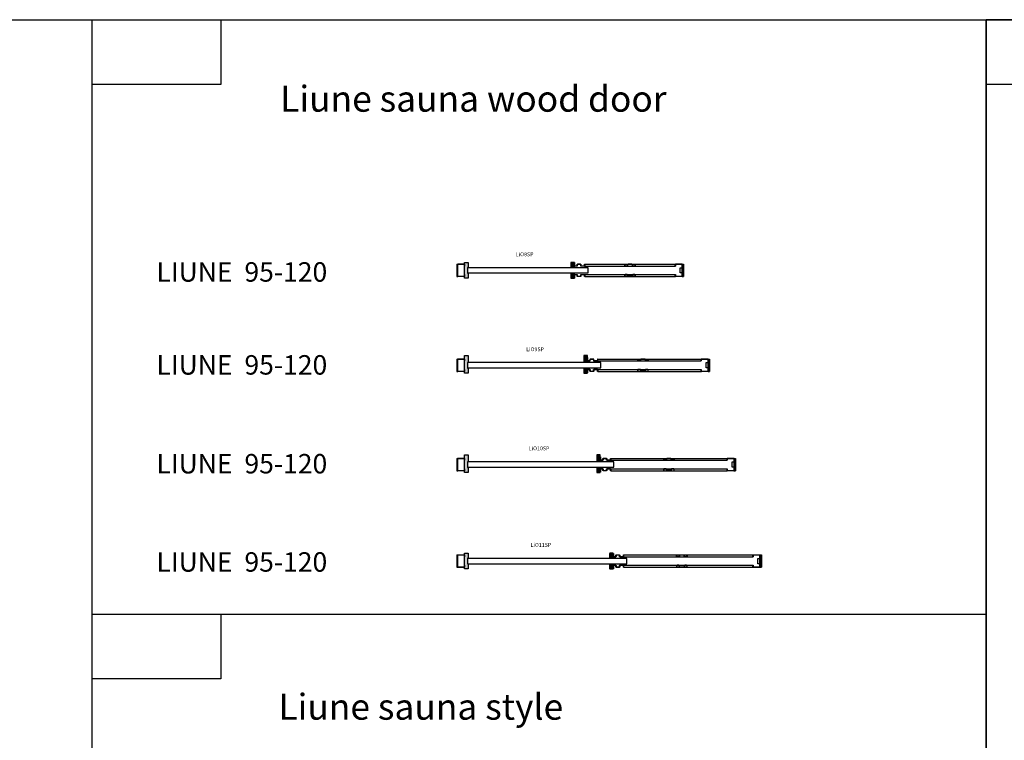
# Model space of a CAD drawing. Units: millimetres. Extents: x -30776443 to 286124022525, y -52394915 to 162766260159.
# Drawn here: x 187202 to 194799, y 58719 to 64278 of the extents above; entities that cross this region are included whole.
import ezdxf

# ---------------------------------------------------------------- set-up
doc = ezdxf.new("R2010")
doc.units = ezdxf.units.MM
doc.header["$MEASUREMENT"] = 0
doc.set_wipeout_variables(frame=1)
for name, color, linetype in [('LISÄ GRAFIIKKA', 7, 'Continuous'), ('LIUNE_HATCH', 7, 'Continuous'), ('LIUNE_OVI', 7, 'Continuous'), ('LIUNE_TEKSTIT', 7, 'Continuous')]:
    doc.layers.add(name, color=color, linetype=linetype)
for name, color, linetype, lineweight in [('LIUNE_ASENNUS', 7, 'Continuous', 25), ('LIUNE_ELEMENTTI', 7, 'Continuous', 35), ('LIUNE_KARMILISTA', 7, 'Continuous', 25)]:
    doc.layers.add(name, color=color, linetype=linetype, lineweight=lineweight)
doc.styles.add('Arial', font='arial.ttf')
doc.styles.get("Standard").update_dxf_attribs({"font": 'arial.ttf'})
picture_1 = doc.add_image_def('image1.png', size_in_pixel=(1500, 753))

# ---------------------------------------------------------------- blocks, each defined once
blk = doc.blocks.new('*U18')
at = {"layer": 'LIUNE_ASENNUS', "lineweight": 25}
for p, q in [((0, 47.5), (0, -47.5)), ((0, 47.5), (7, 47.5)), ((1738, 47.5), (1750, 47.5)), ((1750, 47.5), (1750, -47.5)), ((0, -47.5), (7, -47.5)), ((1738, -47.5), (1750, -47.5))]:
    blk.add_line(p, q, dxfattribs=at)
at = {"layer": 'LIUNE_ELEMENTTI', "color": 0, "lineweight": 25}
for p, q in [((984.5, 32.5), (1686.2, 32.5)), ((987, 47.5), (1687, 47.5)), ((984.5, -32.5), (1686.2, -32.5)), ((987, -47.5), (1687, -47.5))]:
    blk.add_line(p, q, dxfattribs=at)
at = {"layer": 'LIUNE_ELEMENTTI', "color": 7, "lineweight": 25, "ltscale": 3}
for points in [[(1316.3, 37.3), (1316.3, 42.7, -0.414214), (1321.1, 47.5), (1350.9, 47.5, -0.414214), (1355.7, 42.7), (1355.7, 37.3, 0.414214), (1359.3, 33.7), (1371.2, 33.7, 0.414214), (1374.8, 37.3), (1374.8, 47.5), (1376, 47.5), (1376, 37.3, -0.414214), (1371.2, 32.5), (1359.3, 32.5, -0.414214), (1354.5, 37.3), (1354.5, 42.7, 0.414214), (1350.9, 46.3), (1321.1, 46.3, 0.414214), (1317.5, 42.7), (1317.5, 37.3, -0.414214), (1312.7, 32.5), (1300.8, 32.5, -0.414214), (1296, 37.3), (1296, 47.5), (1297.2, 47.5), (1297.2, 37.3, 0.414214), (1300.8, 33.7), (1312.7, 33.7, 0.414214)], [(1300.8, -32.5, 0.414214), (1296, -37.3), (1296, -47.5), (1297.2, -47.5), (1297.2, -37.3, -0.414214), (1300.8, -33.7), (1312.7, -33.7, -0.414214), (1316.3, -37.3), (1316.3, -42.7, 0.414214), (1321.1, -47.5), (1350.9, -47.5, 0.414214), (1355.7, -42.7), (1355.7, -37.3, -0.414214), (1359.3, -33.7), (1371.2, -33.7, -0.414214), (1374.8, -37.3), (1374.8, -47.5), (1376, -47.5), (1376, -37.3, 0.414214), (1371.2, -32.5), (1359.3, -32.5, 0.414214), (1354.5, -37.3), (1354.5, -42.7, -0.414214), (1350.9, -46.3), (1321.1, -46.3, -0.414214), (1317.5, -42.7), (1317.5, -37.3, 0.414214), (1312.7, -32.5)]]:
    blk.add_lwpolyline(points, format="xyb", close=True, dxfattribs=at)
at = {"layer": 'LIUNE_ELEMENTTI', "lineweight": 25}
blk.add_lwpolyline([(1740, -45.5, -0.414214), (1738, -47.5), (1687, -47.5, -0.414214), (1685, -45.5), (1685, -32.5), (1686.2, -32.5), (1686.2, -45.3, 0.414214), (1687.2, -46.3), (1737.8, -46.3, 0.414214), (1738.8, -45.3), (1738.8, 45.3, 0.414214), (1737.8, 46.3), (1687.2, 46.3, 0.414214), (1686.2, 45.3), (1686.2, 32.5), (1685, 32.5), (1685, 45.5, -0.414214), (1687, 47.5), (1738, 47.5, -0.414214), (1740, 45.5)], format="xyb", close=True, dxfattribs=at)
at = {"layer": 'LIUNE_ELEMENTTI', "lineweight": 25, "ltscale": 300}
blk.add_lwpolyline([(1738.8, 20.4), (1738.8, -20.4), (1723.6, -20.4), (1723.6, 20.4)], close=True, dxfattribs=at)
at = {"layer": 'LIUNE_TEKSTIT', "color": 3, "lineweight": 25, "style": 'Arial'}
blk.add_text('LiO8SP', height=30, dxfattribs=at).set_placement((454.7, 108.4))
at = {"lineweight": 25}
blk.add_wipeout([(60, 62.5), (60, -62.5), (907, -62.5), (907, 62.5)], dxfattribs=at)
h = blk.add_hatch(color=256, dxfattribs=at)
h.dxf.hatch_style = 1
h.paths.add_polyline_path([(879, 25, 0.414214), (880, 24), (906, 24, 0.414214), (907, 25), (907, 59.5, 0.414214), (906, 60.5), (882, 60.5, 0.414214), (879, 57.5)])
h = blk.add_hatch(color=256, dxfattribs=at)
h.dxf.hatch_style = 1
h.paths.add_polyline_path([(879, -57.5, 0.414214), (882, -60.5), (906, -60.5, 0.414214), (907, -59.5), (907, -25, 0.414214), (906, -24), (880, -24, 0.414214), (879, -25)])
at = {"layer": 'LIUNE_HATCH'}
h = blk.add_hatch(color=256, dxfattribs=at)
h.dxf.hatch_style = 1
edge = h.paths.add_edge_path()
edge.add_line((87.2, 23.1), (81.8, 21.7))
edge.add_arc((82, 20.7), 1, 104.03624, 180)
edge.add_line((81, 20.7), (81, -20.7))
edge.add_arc((82, -20.7), 1, 180, 255.96376)
edge.add_line((81.8, -21.7), (87.2, -23.1))
edge.add_arc((87, -24), 1, 0, 75.96376, ccw=False)
edge.add_line((88, -24), (88, -57.5))
edge.add_arc((85, -57.5), 3, -90, 0, ccw=False)
edge.add_line((85, -60.5), (61, -60.5))
edge.add_arc((61, -59.5), 1, 180, 270, ccw=False)
edge.add_line((60, -59.5), (60, 59.5))
edge.add_arc((61, 59.5), 1, 90, 180, ccw=False)
edge.add_line((61, 60.5), (85, 60.5))
edge.add_arc((85, 57.5), 3, 0, 90, ccw=False)
edge.add_line((88, 57.5), (88, 24))
edge.add_arc((87, 24), 1, 284.03624, 360, ccw=False)
at = {"layer": 'LIUNE_ELEMENTTI', "lineweight": 25}
blk.add_lwpolyline([(58, -47.5), (7, -47.5, -0.414214), (5, -45.5), (5, 45.5, -0.414214), (7, 47.5), (58, 47.5, -0.414214), (60, 45.5), (60, 32.5), (58.8, 32.5), (58.8, 45.3, 0.414214), (57.8, 46.3), (7.2, 46.3, 0.414214), (6.2, 45.3), (6.2, -45.3, 0.414214), (7.2, -46.3), (57.8, -46.3, 0.414214), (58.8, -45.3), (58.8, -32.5), (60, -32.5), (60, -45.5, -0.414214)], format="xyb", close=True, dxfattribs=at)
at = {"layer": 'LIUNE_ELEMENTTI', "color": 7, "lineweight": 25, "ltscale": 3}
for points in [[(908.2, 59.5), (908.2, 35, 0.414214), (909.5, 33.7), (926, 33.7, 0.414214), (927.3, 35), (927.3, 45, -0.414214), (929.8, 47.5), (954.2, 47.5, -0.414214), (956.7, 45), (956.7, 35, 0.414214), (958, 33.7), (984.5, 33.7, 0.414214), (985.8, 35), (985.8, 47.5), (987, 47.5), (987, 35, -0.414214), (984.5, 32.5), (958, 32.5, -0.414214), (955.5, 35), (955.5, 45, 0.414214), (954.2, 46.3), (929.8, 46.3, 0.414214), (928.5, 45), (928.5, 35, -0.414214), (926, 32.5), (909.5, 32.5, -0.414214), (907, 35), (907, 59.5)], [(954.2, -46.3, 0.414214), (955.5, -45), (955.5, -35, -0.414214), (958, -32.5), (984.5, -32.5, -0.414214), (987, -35), (987, -47.5), (985.8, -47.5), (985.8, -35, 0.414214), (984.5, -33.7), (958, -33.7, 0.414214), (956.7, -35), (956.7, -45, -0.414214), (954.2, -47.5), (929.8, -47.5, -0.414214), (927.3, -45), (927.3, -35, 0.414214), (926, -33.7), (909.5, -33.7, 0.414214), (908.2, -35), (908.2, -59.5), (907, -59.5), (907, -35, -0.414214), (909.5, -32.5), (926, -32.5, -0.414214), (928.5, -35), (928.5, -45, 0.414214), (929.8, -46.3)]]:
    blk.add_lwpolyline(points, format="xyb", close=True, dxfattribs=at)
at = {"layer": 'LIUNE_KARMILISTA', "lineweight": 25}
for points in [[(87.2, 23.1), (81.8, 21.7, 0.344151), (81, 20.7), (81, -20.7, 0.344151), (81.8, -21.7), (87.2, -23.1, -0.344151), (88, -24), (88, -57.5, -0.414214), (85, -60.5), (61, -60.5, -0.414214), (60, -59.5), (60, 59.5, -0.414214), (61, 60.5), (85, 60.5, -0.414214), (88, 57.5), (88, 24, -0.344151)], [(879, 25, 0.414214), (880, 24), (906, 24, 0.414214), (907, 25), (907, 59.5, 0.414214), (906, 60.5), (882, 60.5, 0.414214), (879, 57.5)], [(882, -60.5), (906, -60.5, 0.414214), (907, -59.5), (907, -25, 0.414214), (906, -24), (880, -24, 0.414214), (879, -25), (879, -57.5, 0.414214)]]:
    blk.add_lwpolyline(points, format="xyb", close=True, dxfattribs=at)
at = {"layer": 'LIUNE_OVI', "lineweight": 25}
blk.add_lwpolyline([(81, -20), (1013.5, -20), (1013.5, 20), (81, 20)], close=True, dxfattribs=at)
blk = doc.blocks.new('*U314')
at = {"layer": 'LIUNE_ASENNUS', "lineweight": 25}
for p, q in [((0, 47.5), (0, -47.5)), ((0, 47.5), (7, 47.5)), ((1938, 47.5), (1950, 47.5)), ((1950, 47.5), (1950, -47.5)), ((0, -47.5), (7, -47.5)), ((1938, -47.5), (1950, -47.5))]:
    blk.add_line(p, q, dxfattribs=at)
at = {"layer": 'LIUNE_ELEMENTTI', "color": 0, "lineweight": 25}
for p, q in [((1084.5, 32.5), (1886.2, 32.5)), ((1087, 47.5), (1887, 47.5)), ((1084.5, -32.5), (1886.2, -32.5)), ((1087, -47.5), (1887, -47.5))]:
    blk.add_line(p, q, dxfattribs=at)
at = {"layer": 'LIUNE_ELEMENTTI', "color": 7, "lineweight": 25, "ltscale": 3}
for points in [[(1416.3, 37.3), (1416.3, 42.7, -0.414214), (1421.1, 47.5), (1450.9, 47.5, -0.414214), (1455.7, 42.7), (1455.7, 37.3, 0.414214), (1459.3, 33.7), (1471.2, 33.7, 0.414214), (1474.8, 37.3), (1474.8, 47.5), (1476, 47.5), (1476, 37.3, -0.414214), (1471.2, 32.5), (1459.3, 32.5, -0.414214), (1454.5, 37.3), (1454.5, 42.7, 0.414214), (1450.9, 46.3), (1421.1, 46.3, 0.414214), (1417.5, 42.7), (1417.5, 37.3, -0.414214), (1412.7, 32.5), (1400.8, 32.5, -0.414214), (1396, 37.3), (1396, 47.5), (1397.2, 47.5), (1397.2, 37.3, 0.414214), (1400.8, 33.7), (1412.7, 33.7, 0.414214)], [(1400.8, -32.5, 0.414214), (1396, -37.3), (1396, -47.5), (1397.2, -47.5), (1397.2, -37.3, -0.414214), (1400.8, -33.7), (1412.7, -33.7, -0.414214), (1416.3, -37.3), (1416.3, -42.7, 0.414214), (1421.1, -47.5), (1450.9, -47.5, 0.414214), (1455.7, -42.7), (1455.7, -37.3, -0.414214), (1459.3, -33.7), (1471.2, -33.7, -0.414214), (1474.8, -37.3), (1474.8, -47.5), (1476, -47.5), (1476, -37.3, 0.414214), (1471.2, -32.5), (1459.3, -32.5, 0.414214), (1454.5, -37.3), (1454.5, -42.7, -0.414214), (1450.9, -46.3), (1421.1, -46.3, -0.414214), (1417.5, -42.7), (1417.5, -37.3, 0.414214), (1412.7, -32.5)]]:
    blk.add_lwpolyline(points, format="xyb", close=True, dxfattribs=at)
at = {"layer": 'LIUNE_ELEMENTTI', "lineweight": 25}
blk.add_lwpolyline([(1940, -45.5, -0.414214), (1938, -47.5), (1887, -47.5, -0.414214), (1885, -45.5), (1885, -32.5), (1886.2, -32.5), (1886.2, -45.3, 0.414214), (1887.2, -46.3), (1937.8, -46.3, 0.414214), (1938.8, -45.3), (1938.8, 45.3, 0.414214), (1937.8, 46.3), (1887.2, 46.3, 0.414214), (1886.2, 45.3), (1886.2, 32.5), (1885, 32.5), (1885, 45.5, -0.414214), (1887, 47.5), (1938, 47.5, -0.414214), (1940, 45.5)], format="xyb", close=True, dxfattribs=at)
at = {"layer": 'LIUNE_ELEMENTTI', "lineweight": 25, "ltscale": 300}
blk.add_lwpolyline([(1938.8, 20.4), (1938.8, -20.4), (1923.6, -20.4), (1923.6, 20.4)], close=True, dxfattribs=at)
at = {"lineweight": 25}
blk.add_wipeout([(60, 77.5), (60, -62.5), (1007, -62.5), (1007, 77.5)], dxfattribs=at)
h = blk.add_hatch(color=256, dxfattribs=at)
h.dxf.hatch_style = 1
h.paths.add_polyline_path([(982, 75.5, 0.414214), (979, 72.5), (979, 25, 0.414214), (980, 24), (1006, 24, 0.414214), (1007, 25), (1007, 74.5, 0.414214), (1006, 75.5)])
h = blk.add_hatch(color=256, dxfattribs=at)
h.dxf.hatch_style = 1
h.paths.add_polyline_path([(980, -24, 0.414214), (979, -25), (979, -57.5, 0.414214), (982, -60.5), (1006, -60.5, 0.414214), (1007, -59.5), (1007, -25, 0.414214), (1006, -24)])
at = {"layer": 'LIUNE_HATCH'}
h = blk.add_hatch(color=256, dxfattribs=at)
h.dxf.hatch_style = 1
edge = h.paths.add_edge_path()
edge.add_arc((61, 74.5), 1, 90, 180, ccw=False)
edge.add_line((61, 75.5), (85, 75.5))
edge.add_arc((85, 72.5), 3, 0, 90, ccw=False)
edge.add_line((88, 72.5), (88, 24))
edge.add_arc((87, 24), 1, 284.03624, 360, ccw=False)
edge.add_line((87.2, 23.1), (81.8, 21.7))
edge.add_arc((82, 20.7), 1, 104.03624, 180)
edge.add_line((81, 20.7), (81, -20.7))
edge.add_arc((82, -20.7), 1, 180, 255.96376)
edge.add_line((81.8, -21.7), (87.2, -23.1))
edge.add_arc((87, -24), 1, 0, 75.96376, ccw=False)
edge.add_line((88, -24), (88, -57.5))
edge.add_arc((85, -57.5), 3, -90, 0, ccw=False)
edge.add_line((85, -60.5), (61, -60.5))
edge.add_arc((61, -59.5), 1, 180, 270, ccw=False)
edge.add_line((60, -59.5), (60, 74.5))
at = {"layer": 'LIUNE_ELEMENTTI', "lineweight": 25}
blk.add_line((1007, -38), (1007, -43), dxfattribs=at)
blk.add_lwpolyline([(58, -47.5), (7, -47.5, -0.414214), (5, -45.5), (5, 45.5, -0.414214), (7, 47.5), (58, 47.5, -0.414214), (60, 45.5), (60, 32.5), (58.8, 32.5), (58.8, 45.3, 0.414214), (57.8, 46.3), (7.2, 46.3, 0.414214), (6.2, 45.3), (6.2, -45.3, 0.414214), (7.2, -46.3), (57.8, -46.3, 0.414214), (58.8, -45.3), (58.8, -32.5), (60, -32.5), (60, -45.5, -0.414214)], format="xyb", close=True, dxfattribs=at)
at = {"layer": 'LIUNE_ELEMENTTI', "color": 7, "lineweight": 25, "ltscale": 3}
for points in [[(1054.2, 46.3, -0.414214), (1055.5, 45), (1055.5, 35, 0.414214), (1058, 32.5), (1084.5, 32.5, 0.414214), (1087, 35), (1087, 47.5), (1085.8, 47.5), (1085.8, 35, -0.414214), (1084.5, 33.7), (1058, 33.7, -0.414214), (1056.7, 35), (1056.7, 45, 0.414214), (1054.2, 47.5), (1029.8, 47.5, 0.414214), (1027.3, 45), (1027.3, 35, -0.414214), (1026, 33.7), (1009.5, 33.7, -0.414214), (1008.2, 35), (1008.2, 59.5), (1007, 59.5), (1007, 35, 0.414214), (1009.5, 32.5), (1026, 32.5, 0.414214), (1028.5, 35), (1028.5, 45, -0.414214), (1029.8, 46.3)], [(1054.2, -46.3, 0.414214), (1055.5, -45), (1055.5, -35, -0.414214), (1058, -32.5), (1084.5, -32.5, -0.414214), (1087, -35), (1087, -47.5), (1085.8, -47.5), (1085.8, -35, 0.414214), (1084.5, -33.7), (1058, -33.7, 0.414214), (1056.7, -35), (1056.7, -45, -0.414214), (1054.2, -47.5), (1029.8, -47.5, -0.414214), (1027.3, -45), (1027.3, -35, 0.414214), (1026, -33.7), (1009.5, -33.7, 0.414214), (1008.2, -35), (1008.2, -59.5), (1007, -59.5), (1007, -35, -0.414214), (1009.5, -32.5), (1026, -32.5, -0.414214), (1028.5, -35), (1028.5, -45, 0.414214), (1029.8, -46.3)]]:
    blk.add_lwpolyline(points, format="xyb", close=True, dxfattribs=at)
at = {"layer": 'LIUNE_KARMILISTA', "lineweight": 25}
for points in [[(60, 74.5, -0.414214), (61, 75.5), (85, 75.5, -0.414214), (88, 72.5), (88, 24, -0.344151), (87.2, 23.1), (81.8, 21.7, 0.344151), (81, 20.7), (81, -20.7, 0.344151), (81.8, -21.7), (87.2, -23.1, -0.344151), (88, -24), (88, -57.5, -0.414214), (85, -60.5), (61, -60.5, -0.414214), (60, -59.5)], [(980, 24), (1006, 24, 0.414214), (1007, 25), (1007, 74.5, 0.414214), (1006, 75.5), (982, 75.5, 0.414214), (979, 72.5), (979, 25, 0.414214)], [(1007, -59.5), (1007, -25, 0.414214), (1006, -24), (980, -24, 0.414214), (979, -25), (979, -57.5, 0.414214), (982, -60.5), (1006, -60.5, 0.414214)]]:
    blk.add_lwpolyline(points, format="xyb", close=True, dxfattribs=at)
at = {"layer": 'LIUNE_OVI', "lineweight": 25}
blk.add_lwpolyline([(81, -20), (1112, -20), (1112, 20), (81, 20)], close=True, dxfattribs=at)
at = {"layer": 'LIUNE_TEKSTIT', "color": 3, "lineweight": 25, "style": 'Arial'}
blk.add_text('LiO9SP', height=30, dxfattribs=at).set_placement((535.3, 107.9))
blk = doc.blocks.new('*U72')
at = {"layer": 'LIUNE_ASENNUS', "lineweight": 25}
for p, q in [((0, 47.5), (0, -47.5)), ((0, 47.5), (7, 47.5)), ((2138, 47.5), (2150, 47.5)), ((2150, 47.5), (2150, -47.5)), ((0, -47.5), (7, -47.5)), ((2138, -47.5), (2150, -47.5))]:
    blk.add_line(p, q, dxfattribs=at)
at = {"layer": 'LIUNE_ELEMENTTI', "color": 0, "lineweight": 25}
for p, q in [((1184.5, 32.5), (2086.2, 32.5)), ((1187, 47.5), (2087, 47.5)), ((1184.5, -32.5), (2086.2, -32.5)), ((1187, -47.5), (2087, -47.5))]:
    blk.add_line(p, q, dxfattribs=at)
at = {"layer": 'LIUNE_ELEMENTTI', "color": 7, "lineweight": 25, "ltscale": 3}
for points in [[(1616.3, 37.3), (1616.3, 42.7, -0.414214), (1621.1, 47.5), (1650.9, 47.5, -0.414214), (1655.7, 42.7), (1655.7, 37.3, 0.414214), (1659.3, 33.7), (1671.2, 33.7, 0.414214), (1674.8, 37.3), (1674.8, 47.5), (1676, 47.5), (1676, 37.3, -0.414214), (1671.2, 32.5), (1659.3, 32.5, -0.414214), (1654.5, 37.3), (1654.5, 42.7, 0.414214), (1650.9, 46.3), (1621.1, 46.3, 0.414214), (1617.5, 42.7), (1617.5, 37.3, -0.414214), (1612.7, 32.5), (1600.8, 32.5, -0.414214), (1596, 37.3), (1596, 47.5), (1597.2, 47.5), (1597.2, 37.3, 0.414214), (1600.8, 33.7), (1612.7, 33.7, 0.414214)], [(1600.8, -32.5, 0.414214), (1596, -37.3), (1596, -47.5), (1597.2, -47.5), (1597.2, -37.3, -0.414214), (1600.8, -33.7), (1612.7, -33.7, -0.414214), (1616.3, -37.3), (1616.3, -42.7, 0.414214), (1621.1, -47.5), (1650.9, -47.5, 0.414214), (1655.7, -42.7), (1655.7, -37.3, -0.414214), (1659.3, -33.7), (1671.2, -33.7, -0.414214), (1674.8, -37.3), (1674.8, -47.5), (1676, -47.5), (1676, -37.3, 0.414214), (1671.2, -32.5), (1659.3, -32.5, 0.414214), (1654.5, -37.3), (1654.5, -42.7, -0.414214), (1650.9, -46.3), (1621.1, -46.3, -0.414214), (1617.5, -42.7), (1617.5, -37.3, 0.414214), (1612.7, -32.5)]]:
    blk.add_lwpolyline(points, format="xyb", close=True, dxfattribs=at)
at = {"layer": 'LIUNE_ELEMENTTI', "lineweight": 25}
blk.add_lwpolyline([(2140, -45.5, -0.414214), (2138, -47.5), (2087, -47.5, -0.414214), (2085, -45.5), (2085, -32.5), (2086.2, -32.5), (2086.2, -45.3, 0.414214), (2087.2, -46.3), (2137.8, -46.3, 0.414214), (2138.8, -45.3), (2138.8, 45.3, 0.414214), (2137.8, 46.3), (2087.2, 46.3, 0.414214), (2086.2, 45.3), (2086.2, 32.5), (2085, 32.5), (2085, 45.5, -0.414214), (2087, 47.5), (2138, 47.5, -0.414214), (2140, 45.5)], format="xyb", close=True, dxfattribs=at)
at = {"layer": 'LIUNE_ELEMENTTI', "lineweight": 25, "ltscale": 300}
blk.add_lwpolyline([(2138.8, 20.4), (2138.8, -20.4), (2123.6, -20.4), (2123.6, 20.4)], close=True, dxfattribs=at)
at = {"lineweight": 25}
blk.add_wipeout([(60, 77.5), (60, -62.5), (1107, -62.5), (1107, 77.5)], dxfattribs=at)
h = blk.add_hatch(color=256, dxfattribs=at)
h.dxf.hatch_style = 1
h.paths.add_polyline_path([(1082, 75.5, 0.414214), (1079, 72.5), (1079, 25, 0.414214), (1080, 24), (1106, 24, 0.414214), (1107, 25), (1107, 74.5, 0.414214), (1106, 75.5)])
h = blk.add_hatch(color=256, dxfattribs=at)
h.dxf.hatch_style = 1
h.paths.add_polyline_path([(1079, -57.5, 0.414214), (1082, -60.5), (1106, -60.5, 0.414214), (1107, -59.5), (1107, -25, 0.414214), (1106, -24), (1080, -24, 0.414214), (1079, -25)])
at = {"layer": 'LIUNE_HATCH'}
h = blk.add_hatch(color=256, dxfattribs=at)
h.dxf.hatch_style = 1
edge = h.paths.add_edge_path()
edge.add_line((81, 20.7), (81, -20.7))
edge.add_arc((82, -20.7), 1, 180, 255.96376)
edge.add_line((81.8, -21.7), (87.2, -23.1))
edge.add_arc((87, -24), 1, 0, 75.96376, ccw=False)
edge.add_line((88, -24), (88, -57.5))
edge.add_arc((85, -57.5), 3, -90, 0, ccw=False)
edge.add_line((85, -60.5), (61, -60.5))
edge.add_arc((61, -59.5), 1, 180, 270, ccw=False)
edge.add_line((60, -59.5), (60, 74.5))
edge.add_arc((61, 74.5), 1, 90, 180, ccw=False)
edge.add_line((61, 75.5), (85, 75.5))
edge.add_arc((85, 72.5), 3, 0, 90, ccw=False)
edge.add_line((88, 72.5), (88, 24))
edge.add_arc((87, 24), 1, 284.03624, 360, ccw=False)
edge.add_line((87.2, 23.1), (81.8, 21.7))
edge.add_arc((82, 20.7), 1, 104.03624, 180)
at = {"layer": 'LIUNE_ELEMENTTI', "lineweight": 25}
blk.add_lwpolyline([(58, -47.5), (7, -47.5, -0.414214), (5, -45.5), (5, 45.5, -0.414214), (7, 47.5), (58, 47.5, -0.414214), (60, 45.5), (60, 32.5), (58.8, 32.5), (58.8, 45.3, 0.414214), (57.8, 46.3), (7.2, 46.3, 0.414214), (6.2, 45.3), (6.2, -45.3, 0.414214), (7.2, -46.3), (57.8, -46.3, 0.414214), (58.8, -45.3), (58.8, -32.5), (60, -32.5), (60, -45.5, -0.414214)], format="xyb", close=True, dxfattribs=at)
at = {"layer": 'LIUNE_ELEMENTTI', "color": 7, "lineweight": 25, "ltscale": 3}
for points in [[(1154.2, 46.3), (1129.8, 46.3, 0.414214), (1128.5, 45), (1128.5, 35, -0.414214), (1126, 32.5), (1109.5, 32.5, -0.414214), (1107, 35), (1107, 59.5), (1108.2, 59.5), (1108.2, 35, 0.414214), (1109.5, 33.7), (1126, 33.7, 0.414214), (1127.3, 35), (1127.3, 45, -0.414214), (1129.8, 47.5), (1154.2, 47.5, -0.414214), (1156.7, 45), (1156.7, 35, 0.414214), (1158, 33.7), (1184.5, 33.7, 0.414214), (1185.8, 35), (1185.8, 47.5), (1187, 47.5), (1187, 35, -0.414214), (1184.5, 32.5), (1158, 32.5, -0.414214), (1155.5, 35), (1155.5, 45, 0.414214)], [(1154.2, -46.3, 0.414214), (1155.5, -45), (1155.5, -35, -0.414214), (1158, -32.5), (1184.5, -32.5, -0.414214), (1187, -35), (1187, -47.5), (1185.8, -47.5), (1185.8, -35, 0.414214), (1184.5, -33.7), (1158, -33.7, 0.414214), (1156.7, -35), (1156.7, -45, -0.414214), (1154.2, -47.5), (1129.8, -47.5, -0.414214), (1127.3, -45), (1127.3, -35, 0.414214), (1126, -33.7), (1109.5, -33.7, 0.414214), (1108.2, -35), (1108.2, -59.5), (1107, -59.5), (1107, -35, -0.414214), (1109.5, -32.5), (1126, -32.5, -0.414214), (1128.5, -35), (1128.5, -45, 0.414214), (1129.8, -46.3)]]:
    blk.add_lwpolyline(points, format="xyb", close=True, dxfattribs=at)
at = {"layer": 'LIUNE_KARMILISTA', "lineweight": 25}
for points in [[(81, 20.7), (81, -20.7, 0.344151), (81.8, -21.7), (87.2, -23.1, -0.344151), (88, -24), (88, -57.5, -0.414214), (85, -60.5), (61, -60.5, -0.414214), (60, -59.5), (60, 74.5, -0.414214), (61, 75.5), (85, 75.5, -0.414214), (88, 72.5), (88, 24, -0.344151), (87.2, 23.1), (81.8, 21.7, 0.344151)], [(1107, 25), (1107, 74.5, 0.414214), (1106, 75.5), (1082, 75.5, 0.414214), (1079, 72.5), (1079, 25, 0.414214), (1080, 24), (1106, 24, 0.414214)], [(1082, -60.5), (1106, -60.5, 0.414214), (1107, -59.5), (1107, -25, 0.414214), (1106, -24), (1080, -24, 0.414214), (1079, -25), (1079, -57.5, 0.414214)]]:
    blk.add_lwpolyline(points, format="xyb", close=True, dxfattribs=at)
at = {"layer": 'LIUNE_OVI', "lineweight": 25}
blk.add_lwpolyline([(81, -20), (1212, -20.1), (1212, 19.9), (81, 20)], close=True, dxfattribs=at)
at = {"layer": 'LIUNE_TEKSTIT', "color": 3, "lineweight": 25, "style": 'Arial'}
blk.add_text('LiO10SP', height=30, dxfattribs=at).set_placement((554.6, 109.9))
blk = doc.blocks.new('*U73')
at = {"layer": 'LIUNE_ASENNUS', "lineweight": 25}
for p, q in [((0, 47.5), (0, -47.5)), ((0, 47.5), (7, 47.5)), ((2338, 47.5), (2350, 47.5)), ((2350, 47.5), (2350, -47.5)), ((0, -47.5), (7, -47.5)), ((2338, -47.5), (2350, -47.5))]:
    blk.add_line(p, q, dxfattribs=at)
at = {"layer": 'LIUNE_ELEMENTTI', "color": 0, "lineweight": 25}
for p, q in [((1284.5, 32.5), (2286.2, 32.5)), ((1287, 47.5), (2287, 47.5)), ((1284.5, -32.5), (2286.2, -32.5)), ((1287, -47.5), (2287, -47.5))]:
    blk.add_line(p, q, dxfattribs=at)
at = {"layer": 'LIUNE_ELEMENTTI', "color": 7, "lineweight": 25, "ltscale": 3}
for points in [[(1716.3, 37.3), (1716.3, 42.7, -0.414214), (1721.1, 47.5), (1750.9, 47.5, -0.414214), (1755.7, 42.7), (1755.7, 37.3, 0.414214), (1759.3, 33.7), (1771.2, 33.7, 0.414214), (1774.8, 37.3), (1774.8, 47.5), (1776, 47.5), (1776, 37.3, -0.414214), (1771.2, 32.5), (1759.3, 32.5, -0.414214), (1754.5, 37.3), (1754.5, 42.7, 0.414214), (1750.9, 46.3), (1721.1, 46.3, 0.414214), (1717.5, 42.7), (1717.5, 37.3, -0.414214), (1712.7, 32.5), (1700.8, 32.5, -0.414214), (1696, 37.3), (1696, 47.5), (1697.2, 47.5), (1697.2, 37.3, 0.414214), (1700.8, 33.7), (1712.7, 33.7, 0.414214)], [(1700.8, -32.5, 0.414214), (1696, -37.3), (1696, -47.5), (1697.2, -47.5), (1697.2, -37.3, -0.414214), (1700.8, -33.7), (1712.7, -33.7, -0.414214), (1716.3, -37.3), (1716.3, -42.7, 0.414214), (1721.1, -47.5), (1750.9, -47.5, 0.414214), (1755.7, -42.7), (1755.7, -37.3, -0.414214), (1759.3, -33.7), (1771.2, -33.7, -0.414214), (1774.8, -37.3), (1774.8, -47.5), (1776, -47.5), (1776, -37.3, 0.414214), (1771.2, -32.5), (1759.3, -32.5, 0.414214), (1754.5, -37.3), (1754.5, -42.7, -0.414214), (1750.9, -46.3), (1721.1, -46.3, -0.414214), (1717.5, -42.7), (1717.5, -37.3, 0.414214), (1712.7, -32.5)]]:
    blk.add_lwpolyline(points, format="xyb", close=True, dxfattribs=at)
at = {"layer": 'LIUNE_ELEMENTTI', "lineweight": 25}
blk.add_lwpolyline([(2340, -45.5, -0.414214), (2338, -47.5), (2287, -47.5, -0.414214), (2285, -45.5), (2285, -32.5), (2286.2, -32.5), (2286.2, -45.3, 0.414214), (2287.2, -46.3), (2337.8, -46.3, 0.414214), (2338.8, -45.3), (2338.8, 45.3, 0.414214), (2337.8, 46.3), (2287.2, 46.3, 0.414214), (2286.2, 45.3), (2286.2, 32.5), (2285, 32.5), (2285, 45.5, -0.414214), (2287, 47.5), (2338, 47.5, -0.414214), (2340, 45.5)], format="xyb", close=True, dxfattribs=at)
at = {"layer": 'LIUNE_ELEMENTTI', "lineweight": 25, "ltscale": 300}
blk.add_lwpolyline([(2338.8, 20.4), (2338.8, -20.4), (2323.6, -20.4), (2323.6, 20.4)], close=True, dxfattribs=at)
at = {"layer": 'LIUNE_TEKSTIT', "color": 3, "lineweight": 25, "style": 'Arial'}
blk.add_text('LiO11SP', height=30, dxfattribs=at).set_placement((568.7, 109.6))
at = {"lineweight": 25}
blk.add_wipeout([(60, 62.5), (60, -62.5), (1207, -62.5), (1207, 62.5)], dxfattribs=at)
h = blk.add_hatch(color=256, dxfattribs=at)
h.dxf.hatch_style = 1
h.paths.add_polyline_path([(1179, 25, 0.414214), (1180, 24), (1206, 24, 0.414214), (1207, 25), (1207, 59.5, 0.414214), (1206, 60.5), (1182, 60.5, 0.414214), (1179, 57.5)])
h = blk.add_hatch(color=256, dxfattribs=at)
h.dxf.hatch_style = 1
h.paths.add_polyline_path([(1180, -24, 0.414214), (1179, -25), (1179, -57.5, 0.414214), (1182, -60.5), (1206, -60.5, 0.414214), (1207, -59.5), (1207, -25, 0.414214), (1206, -24)])
at = {"layer": 'LIUNE_HATCH'}
h = blk.add_hatch(color=256, dxfattribs=at)
h.dxf.hatch_style = 1
edge = h.paths.add_edge_path()
edge.add_arc((61, -59.5), 1, 180, 270, ccw=False)
edge.add_line((60, -59.5), (60, 59.5))
edge.add_arc((61, 59.5), 1, 90, 180, ccw=False)
edge.add_line((61, 60.5), (85, 60.5))
edge.add_arc((85, 57.5), 3, 0, 90, ccw=False)
edge.add_line((88, 57.5), (88, 24))
edge.add_arc((87, 24), 1, 284.03624, 360, ccw=False)
edge.add_line((87.2, 23.1), (81.8, 21.7))
edge.add_arc((82, 20.7), 1, 104.03624, 180)
edge.add_line((81, 20.7), (81, -20.7))
edge.add_arc((82, -20.7), 1, 180, 255.96376)
edge.add_line((81.8, -21.7), (87.2, -23.1))
edge.add_arc((87, -24), 1, 0, 75.96376, ccw=False)
edge.add_line((88, -24), (88, -57.5))
edge.add_arc((85, -57.5), 3, -90, 0, ccw=False)
edge.add_line((85, -60.5), (61, -60.5))
at = {"layer": 'LIUNE_ELEMENTTI', "lineweight": 25}
blk.add_lwpolyline([(58, -47.5), (7, -47.5, -0.414214), (5, -45.5), (5, 45.5, -0.414214), (7, 47.5), (58, 47.5, -0.414214), (60, 45.5), (60, 32.5), (58.8, 32.5), (58.8, 45.3, 0.414214), (57.8, 46.3), (7.2, 46.3, 0.414214), (6.2, 45.3), (6.2, -45.3, 0.414214), (7.2, -46.3), (57.8, -46.3, 0.414214), (58.8, -45.3), (58.8, -32.5), (60, -32.5), (60, -45.5, -0.414214)], format="xyb", close=True, dxfattribs=at)
at = {"layer": 'LIUNE_ELEMENTTI', "color": 7, "lineweight": 25, "ltscale": 3}
for points in [[(1254.2, 46.3), (1229.8, 46.3, 0.414214), (1228.5, 45), (1228.5, 35, -0.414214), (1226, 32.5), (1209.5, 32.5, -0.414214), (1207, 35), (1207, 59.5), (1208.2, 59.5), (1208.2, 35, 0.414214), (1209.5, 33.7), (1226, 33.7, 0.414214), (1227.3, 35), (1227.3, 45, -0.414214), (1229.8, 47.5), (1254.2, 47.5, -0.414214), (1256.7, 45), (1256.7, 35, 0.414214), (1258, 33.7), (1284.5, 33.7, 0.414214), (1285.8, 35), (1285.8, 47.5), (1287, 47.5), (1287, 35, -0.414214), (1284.5, 32.5), (1258, 32.5, -0.414214), (1255.5, 35), (1255.5, 45, 0.414214)], [(1254.2, -46.3, 0.414214), (1255.5, -45), (1255.5, -35, -0.414214), (1258, -32.5), (1284.5, -32.5, -0.414214), (1287, -35), (1287, -47.5), (1285.8, -47.5), (1285.8, -35, 0.414214), (1284.5, -33.7), (1258, -33.7, 0.414214), (1256.7, -35), (1256.7, -45, -0.414214), (1254.2, -47.5), (1229.8, -47.5, -0.414214), (1227.3, -45), (1227.3, -35, 0.414214), (1226, -33.7), (1209.5, -33.7, 0.414214), (1208.2, -35), (1208.2, -59.5), (1207, -59.5), (1207, -35, -0.414214), (1209.5, -32.5), (1226, -32.5, -0.414214), (1228.5, -35), (1228.5, -45, 0.414214), (1229.8, -46.3)]]:
    blk.add_lwpolyline(points, format="xyb", close=True, dxfattribs=at)
at = {"layer": 'LIUNE_KARMILISTA', "lineweight": 25}
for points in [[(61, -60.5, -0.414214), (60, -59.5), (60, 59.5, -0.414214), (61, 60.5), (85, 60.5, -0.414214), (88, 57.5), (88, 24, -0.344151), (87.2, 23.1), (81.8, 21.7, 0.344151), (81, 20.7), (81, -20.7, 0.344151), (81.8, -21.7), (87.2, -23.1, -0.344151), (88, -24), (88, -57.5, -0.414214), (85, -60.5)], [(1180, 24), (1206, 24, 0.414214), (1207, 25), (1207, 59.5, 0.414214), (1206, 60.5), (1182, 60.5, 0.414214), (1179, 57.5), (1179, 25, 0.414214)], [(1182, -60.5), (1206, -60.5, 0.414214), (1207, -59.5), (1207, -25, 0.414214), (1206, -24), (1180, -24, 0.414214), (1179, -25), (1179, -57.5, 0.414214)]]:
    blk.add_lwpolyline(points, format="xyb", close=True, dxfattribs=at)
at = {"layer": 'LIUNE_OVI', "lineweight": 25}
blk.add_lwpolyline([(81, -20), (1312, -20), (1312, 20), (81, 20)], close=True, dxfattribs=at)

msp = doc.modelspace()

# ---------------------------------------------------------------- linework, layer by layer
for p, q in [((180617.2, 64278.5), (187760.3, 64278.4)), ((187760.3, 54938.7), (187760.3, 64278.5)), ((187760.3, 64278.4), (194659.1, 64278.5)), ((194659.1, 54938.7), (194659.1, 64278.5))]:
    msp.add_line(p, q)
at = {"lineweight": 30}
msp.add_line((194659.1, 64278.5), (194659.1, 58885), dxfattribs=at)
msp.add_lwpolyline([(194659.1, 49316), (202043.7, 49316), (209428.3, 49316), (209428.3, 64278.5), (202043.7, 64278.5), (194659.1, 64278.5)], close=True, dxfattribs=at)
at = {"layer": 'LISÄ GRAFIIKKA', "lineweight": 30}
msp.add_line((187760.3, 59691.1), (194659.1, 59691.1), dxfattribs=at)

# ---------------------------------------------------------------- block references
at = {"lineweight": 25}
for name, p in [('*U18', (190574.8, 62344.9)), ('*U314', (190574.8, 61612.9)), ('*U72', (190574.8, 60846.6)), ('*U73', (190574.8, 60101.8))]:
    msp.add_blockref(name, p, dxfattribs=at)

# ---------------------------------------------------------------- texts
at = {"char_height": 200, "attachment_point": 1}
for s, insert in [('Liune sauna wood door', (189211.7, 63768.6)), ('Liune sauna style', (189198, 59078))]:
    msp.add_mtext_dynamic_manual_height_columns(s, width=4075.732, gutter_width=12.5, heights=[0], dxfattribs=dict(at, insert=insert))
at = {"layer": 'LIUNE_TEKSTIT', "linetype": 'ByBlock', "lineweight": 50, "char_height": 150, "attachment_point": 1, "style": 'Arial'}
for insert, width in [((188257, 62407.4), 1562.288), ((188257, 61690.4), 1512.161), ((188257, 60928), 1612.673), ((188257, 60170), 1612.673)]:
    msp.add_mtext('LIUNE  95-120', dxfattribs=dict(at, insert=insert, width=width))

# ---------------------------------------------------------------- referenced raster images: frames only (the image files are external)
image = msp.add_image(picture_1, insert=(187760.3, 63779.7), size_in_units=(993.5, 498.7))
image.dxf.flags = 15
image = msp.add_image(picture_1, insert=(194659.1, 63779.8), size_in_units=(993.5, 498.7))
image.dxf.flags = 15
image = msp.add_image(picture_1, insert=(187760.3, 59192.4), size_in_units=(993.5, 498.7))
image.dxf.flags = 15

doc.saveas('drawing.dxf')
